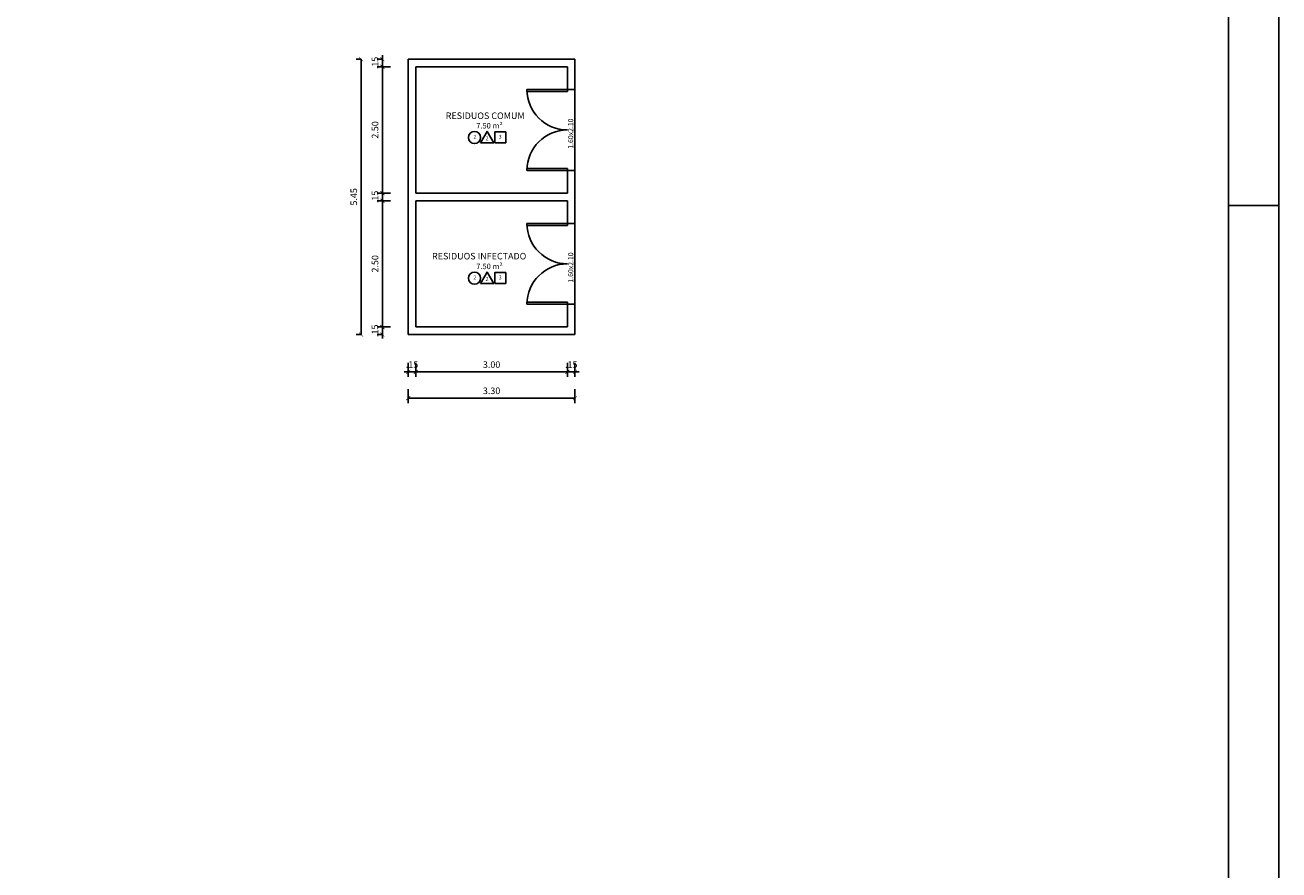
# Model space of a CAD drawing. Extents: x 561781.7 to 561873.2, y 8577889.2 to 8577951.7.
# Drawn here: x 561840.9 to 561865.7, y 8577908.9 to 8577925.6 of the extents above; entities that cross this region are included whole.
import ezdxf
from ezdxf.enums import TextEntityAlignment as Align

# ---------------------------------------------------------------- set-up
doc = ezdxf.new("R2010")
doc.units = 0
doc.header["$MEASUREMENT"] = 0
doc.header["$PDMODE"] = 34
doc.header["$PDSIZE"] = 0.2
doc.layers.get('0').update_dxf_attribs({"linetype": 'CONTINUOUS'})
doc.layers.get('Defpoints').update_dxf_attribs({"linetype": 'CONTINUOUS'})
for name, color, linetype in [('1', 1, 'CONTINUOUS'), ('2', 2, 'CONTINUOUS'), ('3', 3, 'CONTINUOUS'), ('4', 7, 'CONTINUOUS'), ('6', 6, 'CONTINUOUS'), ('Paredes', 7, 'CONTINUOUS'), ('Portas', 5, 'CONTINUOUS'), ('TEXTO', 3, 'CONTINUOUS'), ('TEXTO-80', 8, 'CONTINUOUS')]:
    doc.layers.add(name, color=color, linetype=linetype)
doc.layers.add('ESQUADRIAS', color=3, linetype='CONTINUOUS', lineweight=25)
doc.styles.add('ARIAL', font='arial.ttf')
doc.styles.add('ROMANS', font='romans.shx', dxfattribs={"height": 0.00775})
doc.styles.get("Standard").update_dxf_attribs({"font": 'romans.shx', "height": 0.13})
doc.styles.add('STYLE1', font='romans.shx')
doc.dimstyles.new('1-50', dxfattribs={"dimtxt": 0.15, "dimasz": 0.08, "dimexe": 0.1, "dimexo": 0.5, "dimgap": 0.08, "dimtad": 1, "dimzin": 4, "dimdsep": 46, "dimtxsty": 'Standard', "dimblk": 'ARCHTICK', "dimcen": 0.1, "dimclrd": 8, "dimclre": 8, "dimclrt": 256, "dimadec": 0, "dimazin": 1, "dimtfac": 1, "dimtix": 1, "dimtmove": 0, "dimatfit": 0, "dimfxl": 0.2, "dimfxlon": 1, "dimtolj": 1, "dimtzin": 0, "dimarcsym": 1})

# ---------------------------------------------------------------- blocks, each defined once
blk = doc.blocks.new('_ArchTick')
at = {"color": 0, "linetype": 'ByBlock', "const_width": 0.15}
blk.add_lwpolyline([(-0.5, -0.5), (0.5, 0.5)], dxfattribs=at)
blk = doc.blocks.new('*D360')
at = {"layer": '6', "color": 8, "lineweight": -2, "transparency": 16777216}
for p, q in [((561847.968, 8577924.932), (561847.857, 8577924.932)), ((561848.118, 8577924.782), (561847.857, 8577924.782)), ((561847.957, 8577924.932), (561847.957, 8577925.012)), ((561847.957, 8577924.932), (561847.957, 8577924.782)), ((561847.957, 8577924.782), (561847.957, 8577924.702))]:
    blk.add_line(p, q, dxfattribs=at)
at = {"layer": 'Defpoints', "color": 0, "transparency": 16777216}
for p in [(561847.957, 8577924.782), (561848.468, 8577924.932), (561848.618, 8577924.782)]:
    blk.add_point(p, dxfattribs=at)
at = {"layer": '6', "color": 8, "lineweight": -2, "transparency": 16777216, "xscale": 0.07999999999999999, "yscale": 0.07999999999999999, "zscale": 0.07999999999999999}
for p, rotation in [((561847.957, 8577924.932), 270), ((561847.957, 8577924.782), 90)]:
    blk.add_blockref('_ArchTick', p, dxfattribs=dict(at, rotation=rotation))
at = {"layer": '6', "transparency": 16777216, "insert": (561847.812, 8577924.857), "char_height": 0.13, "attachment_point": 5, "rotation": 90}
blk.add_mtext('\\A1;.15', dxfattribs=at)
blk = doc.blocks.new('*D361')
at = {"layer": '6', "color": 8, "lineweight": -2, "transparency": 16777216}
for p, q in [((561847.957, 8577924.782), (561847.857, 8577924.782)), ((561847.957, 8577924.782), (561847.957, 8577922.282)), ((561848.118, 8577922.282), (561847.857, 8577922.282))]:
    blk.add_line(p, q, dxfattribs=at)
at = {"layer": 'Defpoints', "color": 0, "transparency": 16777216}
for p in [(561847.957, 8577924.782), (561847.957, 8577922.282), (561848.618, 8577922.282)]:
    blk.add_point(p, dxfattribs=at)
at = {"layer": '6', "color": 8, "lineweight": -2, "transparency": 16777216, "xscale": 0.07999999999999999, "yscale": 0.07999999999999999, "zscale": 0.07999999999999999}
for p, rotation in [((561847.957, 8577924.782), 90), ((561847.957, 8577922.282), 270)]:
    blk.add_blockref('_ArchTick', p, dxfattribs=dict(at, rotation=rotation))
at = {"layer": '6', "transparency": 16777216, "insert": (561847.812, 8577923.532), "char_height": 0.13, "attachment_point": 5, "rotation": 90}
blk.add_mtext('\\A1;2.50', dxfattribs=at)
blk = doc.blocks.new('*D362')
at = {"layer": '6', "color": 8, "lineweight": -2, "transparency": 16777216}
for p, q in [((561847.957, 8577922.282), (561847.957, 8577922.362)), ((561848.118, 8577922.282), (561847.857, 8577922.282)), ((561848.118, 8577922.132), (561847.857, 8577922.132)), ((561847.957, 8577922.282), (561847.957, 8577922.132)), ((561847.957, 8577922.132), (561847.957, 8577922.052))]:
    blk.add_line(p, q, dxfattribs=at)
at = {"layer": 'Defpoints', "color": 0, "transparency": 16777216}
for p in [(561847.957, 8577922.132), (561848.618, 8577922.282), (561848.618, 8577922.132)]:
    blk.add_point(p, dxfattribs=at)
at = {"layer": '6', "color": 8, "lineweight": -2, "transparency": 16777216, "xscale": 0.07999999999999999, "yscale": 0.07999999999999999, "zscale": 0.07999999999999999}
for p, rotation in [((561847.957, 8577922.282), 270), ((561847.957, 8577922.132), 90)]:
    blk.add_blockref('_ArchTick', p, dxfattribs=dict(at, rotation=rotation))
at = {"layer": '6', "transparency": 16777216, "insert": (561847.812, 8577922.207), "char_height": 0.13, "attachment_point": 5, "rotation": 90}
blk.add_mtext('\\A1;.15', dxfattribs=at)
blk = doc.blocks.new('*D363')
at = {"layer": '6', "color": 8, "lineweight": -2, "transparency": 16777216}
for p, q in [((561848.118, 8577922.132), (561847.857, 8577922.132)), ((561847.957, 8577922.132), (561847.957, 8577919.632)), ((561848.118, 8577919.632), (561847.857, 8577919.632))]:
    blk.add_line(p, q, dxfattribs=at)
at = {"layer": 'Defpoints', "color": 0, "transparency": 16777216}
for p in [(561848.618, 8577922.132), (561847.957, 8577919.632), (561848.618, 8577919.632)]:
    blk.add_point(p, dxfattribs=at)
at = {"layer": '6', "color": 8, "lineweight": -2, "transparency": 16777216, "xscale": 0.07999999999999999, "yscale": 0.07999999999999999, "zscale": 0.07999999999999999}
for p, rotation in [((561847.957, 8577922.132), 90), ((561847.957, 8577919.632), 270)]:
    blk.add_blockref('_ArchTick', p, dxfattribs=dict(at, rotation=rotation))
at = {"layer": '6', "transparency": 16777216, "insert": (561847.812, 8577920.882), "char_height": 0.13, "attachment_point": 5, "rotation": 90}
blk.add_mtext('\\A1;2.50', dxfattribs=at)
blk = doc.blocks.new('*D364')
at = {"layer": '6', "color": 8, "lineweight": -2, "transparency": 16777216}
for p, q in [((561848.118, 8577919.632), (561847.857, 8577919.632)), ((561847.957, 8577919.632), (561847.957, 8577919.712)), ((561847.957, 8577919.632), (561847.957, 8577919.482)), ((561847.968, 8577919.482), (561847.857, 8577919.482)), ((561847.957, 8577919.482), (561847.957, 8577919.402))]:
    blk.add_line(p, q, dxfattribs=at)
at = {"layer": 'Defpoints', "color": 0, "transparency": 16777216}
for p in [(561848.618, 8577919.632), (561847.957, 8577919.482), (561848.468, 8577919.482)]:
    blk.add_point(p, dxfattribs=at)
at = {"layer": '6', "color": 8, "lineweight": -2, "transparency": 16777216, "xscale": 0.07999999999999999, "yscale": 0.07999999999999999, "zscale": 0.07999999999999999}
for p, rotation in [((561847.957, 8577919.632), 270), ((561847.957, 8577919.482), 90)]:
    blk.add_blockref('_ArchTick', p, dxfattribs=dict(at, rotation=rotation))
at = {"layer": '6', "transparency": 16777216, "insert": (561847.812, 8577919.557), "char_height": 0.13, "attachment_point": 5, "rotation": 90}
blk.add_mtext('\\A1;.15', dxfattribs=at)
blk = doc.blocks.new('*D365')
at = {"layer": '6', "color": 8, "lineweight": -2, "transparency": 16777216}
for p, q in [((561848.468, 8577918.923), (561848.468, 8577918.643)), ((561848.618, 8577918.923), (561848.618, 8577918.643)), ((561848.468, 8577918.743), (561848.388, 8577918.743)), ((561848.468, 8577918.743), (561848.618, 8577918.743)), ((561848.618, 8577918.743), (561848.698, 8577918.743))]:
    blk.add_line(p, q, dxfattribs=at)
at = {"layer": 'Defpoints', "color": 0, "transparency": 16777216}
for p in [(561848.618, 8577919.632), (561848.468, 8577919.482), (561848.618, 8577918.743)]:
    blk.add_point(p, dxfattribs=at)
at = {"layer": '6', "color": 8, "lineweight": -2, "transparency": 16777216, "xscale": 0.07999999999999999, "yscale": 0.07999999999999999, "zscale": 0.07999999999999999}
blk.add_blockref('_ArchTick', (561848.468, 8577918.743), dxfattribs=at)
at = {"layer": '6', "color": 8, "lineweight": -2, "transparency": 16777216, "xscale": 0.07999999999999999, "yscale": 0.07999999999999999, "zscale": 0.07999999999999999, "rotation": 180}
blk.add_blockref('_ArchTick', (561848.618, 8577918.743), dxfattribs=at)
at = {"layer": '6', "transparency": 16777216, "insert": (561848.543, 8577918.888), "char_height": 0.13, "attachment_point": 5}
blk.add_mtext('\\A1;.15', dxfattribs=at)
blk = doc.blocks.new('*D366')
at = {"layer": '6', "color": 8, "lineweight": -2, "transparency": 16777216}
for p, q in [((561848.618, 8577918.923), (561848.618, 8577918.643)), ((561851.618, 8577918.923), (561851.618, 8577918.643)), ((561848.618, 8577918.743), (561851.618, 8577918.743))]:
    blk.add_line(p, q, dxfattribs=at)
at = {"layer": 'Defpoints', "color": 0, "transparency": 16777216}
for p in [(561848.618, 8577919.632), (561851.618, 8577919.632), (561851.618, 8577918.743)]:
    blk.add_point(p, dxfattribs=at)
at = {"layer": '6', "color": 8, "lineweight": -2, "transparency": 16777216, "xscale": 0.07999999999999999, "yscale": 0.07999999999999999, "zscale": 0.07999999999999999, "rotation": 180}
blk.add_blockref('_ArchTick', (561848.618, 8577918.743), dxfattribs=at)
at = {"layer": '6', "color": 8, "lineweight": -2, "transparency": 16777216, "xscale": 0.07999999999999999, "yscale": 0.07999999999999999, "zscale": 0.07999999999999999}
blk.add_blockref('_ArchTick', (561851.618, 8577918.743), dxfattribs=at)
at = {"layer": '6', "transparency": 16777216, "insert": (561850.118, 8577918.888), "char_height": 0.13, "attachment_point": 5}
blk.add_mtext('\\A1;3.00', dxfattribs=at)
blk = doc.blocks.new('*D367')
at = {"layer": '6', "color": 8, "lineweight": -2, "transparency": 16777216}
for p, q in [((561851.618, 8577918.923), (561851.618, 8577918.643)), ((561851.768, 8577918.923), (561851.768, 8577918.643)), ((561851.618, 8577918.743), (561851.538, 8577918.743)), ((561851.618, 8577918.743), (561851.768, 8577918.743)), ((561851.768, 8577918.743), (561851.848, 8577918.743))]:
    blk.add_line(p, q, dxfattribs=at)
at = {"layer": 'Defpoints', "color": 0, "transparency": 16777216}
for p in [(561851.618, 8577919.632), (561851.768, 8577919.482), (561851.768, 8577918.743)]:
    blk.add_point(p, dxfattribs=at)
at = {"layer": '6', "color": 8, "lineweight": -2, "transparency": 16777216, "xscale": 0.07999999999999999, "yscale": 0.07999999999999999, "zscale": 0.07999999999999999}
blk.add_blockref('_ArchTick', (561851.618, 8577918.743), dxfattribs=at)
at = {"layer": '6', "color": 8, "lineweight": -2, "transparency": 16777216, "xscale": 0.07999999999999999, "yscale": 0.07999999999999999, "zscale": 0.07999999999999999, "rotation": 180}
blk.add_blockref('_ArchTick', (561851.768, 8577918.743), dxfattribs=at)
at = {"layer": '6', "transparency": 16777216, "insert": (561851.693, 8577918.888), "char_height": 0.13, "attachment_point": 5}
blk.add_mtext('\\A1;.15', dxfattribs=at)
blk = doc.blocks.new('*D368')
at = {"layer": '6', "color": 8, "lineweight": -2, "transparency": 16777216}
for p, q in [((561847.536, 8577924.932), (561847.436, 8577924.932)), ((561847.536, 8577924.932), (561847.536, 8577919.482)), ((561847.536, 8577919.482), (561847.436, 8577919.482))]:
    blk.add_line(p, q, dxfattribs=at)
at = {"layer": 'Defpoints', "color": 0, "transparency": 16777216}
for p in [(561847.957, 8577924.932), (561847.536, 8577919.482), (561847.957, 8577919.482)]:
    blk.add_point(p, dxfattribs=at)
at = {"layer": '6', "color": 8, "lineweight": -2, "transparency": 16777216, "xscale": 0.07999999999999999, "yscale": 0.07999999999999999, "zscale": 0.07999999999999999}
for p, rotation in [((561847.536, 8577924.932), 90), ((561847.536, 8577919.482), 270)]:
    blk.add_blockref('_ArchTick', p, dxfattribs=dict(at, rotation=rotation))
at = {"layer": '6', "transparency": 16777216, "insert": (561847.391, 8577922.207), "char_height": 0.13, "attachment_point": 5, "rotation": 90}
blk.add_mtext('\\A1;5.45', dxfattribs=at)
blk = doc.blocks.new('*D369')
at = {"layer": '6', "color": 8, "lineweight": -2, "transparency": 16777216}
for p, q in [((561848.468, 8577918.404), (561848.468, 8577918.124)), ((561851.768, 8577918.404), (561851.768, 8577918.124)), ((561848.468, 8577918.224), (561851.768, 8577918.224))]:
    blk.add_line(p, q, dxfattribs=at)
at = {"layer": 'Defpoints', "color": 0, "transparency": 16777216}
for p in [(561848.468, 8577919.482), (561851.768, 8577919.482), (561851.768, 8577918.224)]:
    blk.add_point(p, dxfattribs=at)
at = {"layer": '6', "color": 8, "lineweight": -2, "transparency": 16777216, "xscale": 0.07999999999999999, "yscale": 0.07999999999999999, "zscale": 0.07999999999999999, "rotation": 180}
blk.add_blockref('_ArchTick', (561848.468, 8577918.224), dxfattribs=at)
at = {"layer": '6', "color": 8, "lineweight": -2, "transparency": 16777216, "xscale": 0.07999999999999999, "yscale": 0.07999999999999999, "zscale": 0.07999999999999999}
blk.add_blockref('_ArchTick', (561851.768, 8577918.224), dxfattribs=at)
at = {"layer": '6', "transparency": 16777216, "insert": (561850.118, 8577918.369), "char_height": 0.13, "attachment_point": 5}
blk.add_mtext('\\A1;3.30', dxfattribs=at)

msp = doc.modelspace()

# ---------------------------------------------------------------- linework, layer by layer
at = {"layer": '1'}
for p, q in [((561851.768, 8577924.332), (561851.768, 8577922.732)), ((561851.768, 8577921.682), (561851.768, 8577920.082))]:
    msp.add_line(p, q, dxfattribs=at)
at = {"layer": '2', "ltscale": 0.01}
for points in [[(561849.899, 8577923.278), (561850.16, 8577923.278), (561850.03, 8577923.504)], [(561850.182, 8577923.278), (561850.397, 8577923.278), (561850.397, 8577923.493), (561850.182, 8577923.493)], [(561849.899, 8577920.494), (561850.16, 8577920.494), (561850.03, 8577920.72)], [(561850.182, 8577920.494), (561850.397, 8577920.494), (561850.397, 8577920.709), (561850.182, 8577920.709)]]:
    msp.add_lwpolyline(points, close=True, dxfattribs=at)
for centre in [(561849.781, 8577923.381), (561849.781, 8577920.597)]:
    msp.add_circle(centre, 0.12, dxfattribs=at)
at = {"layer": '3'}
for p, q in [((561850.818, 8577924.292), (561850.818, 8577924.332)), ((561850.818, 8577924.332), (561851.618, 8577924.332)), ((561850.818, 8577924.292), (561850.818, 8577924.332)), ((561851.618, 8577924.292), (561850.818, 8577924.292)), ((561851.618, 8577924.332), (561851.618, 8577924.292)), ((561851.618, 8577922.772), (561850.818, 8577922.772)), ((561850.818, 8577922.772), (561850.818, 8577922.732)), ((561850.818, 8577922.732), (561851.618, 8577922.732)), ((561851.618, 8577922.732), (561851.618, 8577922.772)), ((561850.818, 8577921.642), (561850.818, 8577921.682)), ((561850.818, 8577921.682), (561851.618, 8577921.682)), ((561850.818, 8577921.642), (561850.818, 8577921.682)), ((561851.618, 8577921.642), (561850.818, 8577921.642)), ((561851.618, 8577921.682), (561851.618, 8577921.642)), ((561851.618, 8577920.122), (561850.818, 8577920.122)), ((561850.818, 8577920.122), (561850.818, 8577920.082)), ((561850.818, 8577920.082), (561851.618, 8577920.082)), ((561851.618, 8577920.082), (561851.618, 8577920.122))]:
    msp.add_line(p, q, dxfattribs=at)
at = {"layer": '4'}
for p, q in [((561851.768, 8577924.932), (561848.468, 8577924.932)), ((561848.468, 8577924.932), (561848.468, 8577919.482)), ((561848.618, 8577924.782), (561848.618, 8577922.282)), ((561851.618, 8577924.782), (561848.618, 8577924.782)), ((561851.618, 8577924.332), (561851.618, 8577924.782)), ((561851.768, 8577924.332), (561851.768, 8577924.932)), ((561851.768, 8577924.332), (561851.618, 8577924.332)), ((561851.618, 8577922.282), (561851.618, 8577922.732)), ((561851.768, 8577922.732), (561851.618, 8577922.732)), ((561851.768, 8577921.682), (561851.768, 8577922.732)), ((561848.618, 8577922.282), (561851.618, 8577922.282)), ((561851.618, 8577922.282), (561848.618, 8577922.282)), ((561848.618, 8577922.132), (561851.618, 8577922.132)), ((561848.618, 8577922.132), (561848.618, 8577919.632)), ((561851.618, 8577922.132), (561848.618, 8577922.132)), ((561851.618, 8577921.682), (561851.618, 8577922.132)), ((561851.768, 8577921.682), (561851.618, 8577921.682)), ((561851.618, 8577919.632), (561851.618, 8577920.082)), ((561851.768, 8577920.082), (561851.618, 8577920.082)), ((561851.768, 8577919.482), (561851.768, 8577920.082)), ((561848.618, 8577919.632), (561851.618, 8577919.632)), ((561848.468, 8577919.482), (561851.768, 8577919.482))]:
    msp.add_line(p, q, dxfattribs=at)
at = {"layer": 'ESQUADRIAS', "color": 1}
for centre, start, end in [((561851.618, 8577924.332), 180, 270), ((561851.618, 8577922.732), 90, 180), ((561851.618, 8577921.682), 180, 270), ((561851.618, 8577920.082), 90, 180)]:
    msp.add_arc(centre, 0.8, start, end, dxfattribs=at)
at = {"layer": 'Paredes'}
msp.add_line((561864.697, 8577922.034), (561865.697, 8577922.034), dxfattribs=at)
at = {"layer": 'Paredes', "color": 8}
msp.add_lwpolyline([(561865.697, 8577951.734), (561781.697, 8577951.734), (561781.697, 8577892.334), (561865.697, 8577892.334)], close=True, dxfattribs=at)
at = {"layer": 'Portas', "color": 7}
msp.add_lwpolyline([(561784.197, 8577950.734), (561864.697, 8577950.734), (561864.697, 8577893.334), (561784.197, 8577893.334)], close=True, dxfattribs=at)

# ---------------------------------------------------------------- texts
at = {"layer": '2', "style": 'ARIAL'}
for p in [(561849.814, 8577923.561), (561849.814, 8577920.777)]:
    msp.add_text('7.50 m²', height=0.1092, dxfattribs=at).set_placement(p)
at = {"layer": '2', "ltscale": 0.01, "style": 'STYLE1'}
for tag, text, p in [('2', '1', (561849.786, 8577923.385)), ('2', '3', (561850.028, 8577923.356)), ('3', '3', (561850.288, 8577923.386)), ('2', '1', (561849.786, 8577920.601)), ('2', '3', (561850.028, 8577920.572)), ('3', '3', (561850.288, 8577920.602))]:
    msp.add_attdef(tag, text=text, height=0.0768, dxfattribs=at).set_placement(p, align=Align.MIDDLE)
at = {"layer": 'TEXTO', "style": 'ARIAL'}
for s, p in [('RESIDUOS COMUM', (561849.211, 8577923.748)), ('RESIDUOS INFECTADO', (561848.94, 8577920.969))]:
    msp.add_text(s, height=0.13, dxfattribs=at).set_placement(p)
at = {"layer": 'TEXTO-80', "style": 'ROMANS'}
for p in [(561851.733, 8577923.16), (561851.733, 8577920.51)]:
    msp.add_text('1.60x2.10', height=0.1, rotation=90, dxfattribs=at).set_placement(p)

# ---------------------------------------------------------------- dimensions: what is measured, and where the dimension line sits
at = {"layer": '6'}
for base, p1, p2, picture, middle in [((561847.536, 8577919.482), (561847.957, 8577924.932), (561847.957, 8577919.482), '*D368', (561847.391, 8577922.207)), ((561847.957, 8577924.782), (561848.468, 8577924.932), (561848.618, 8577924.782), '*D360', (561847.812, 8577924.857)), ((561847.957, 8577922.282), (561847.957, 8577924.782), (561848.618, 8577922.282), '*D361', (561847.812, 8577923.532)), ((561847.957, 8577922.132), (561848.618, 8577922.282), (561848.618, 8577922.132), '*D362', (561847.812, 8577922.207)), ((561847.957, 8577919.632), (561848.618, 8577922.132), (561848.618, 8577919.632), '*D363', (561847.812, 8577920.882)), ((561847.957, 8577919.482), (561848.618, 8577919.632), (561848.468, 8577919.482), '*D364', (561847.812, 8577919.557))]:
    dim = msp.add_linear_dim(base=base, p1=p1, p2=p2, angle=90, dimstyle='1-50', override={"dimfxl": 0.18}, dxfattribs=at)
    dim.commit()
    dim.dimension.update_dxf_attribs({"geometry": picture, "text_midpoint": middle})
for base, p1, p2, picture, middle in [((561848.618, 8577918.743), (561848.468, 8577919.482), (561848.618, 8577919.632), '*D365', (561848.543, 8577918.888)), ((561851.618, 8577918.743), (561848.618, 8577919.632), (561851.618, 8577919.632), '*D366', (561850.118, 8577918.888)), ((561851.768, 8577918.743), (561851.618, 8577919.632), (561851.768, 8577919.482), '*D367', (561851.693, 8577918.888)), ((561851.768, 8577918.224), (561848.468, 8577919.482), (561851.768, 8577919.482), '*D369', (561850.118, 8577918.369))]:
    dim = msp.add_linear_dim(base=base, p1=p1, p2=p2, dimstyle='1-50', override={"dimfxl": 0.18}, dxfattribs=at)
    dim.commit()
    dim.dimension.update_dxf_attribs({"geometry": picture, "text_midpoint": middle})

doc.saveas('drawing.dxf')
